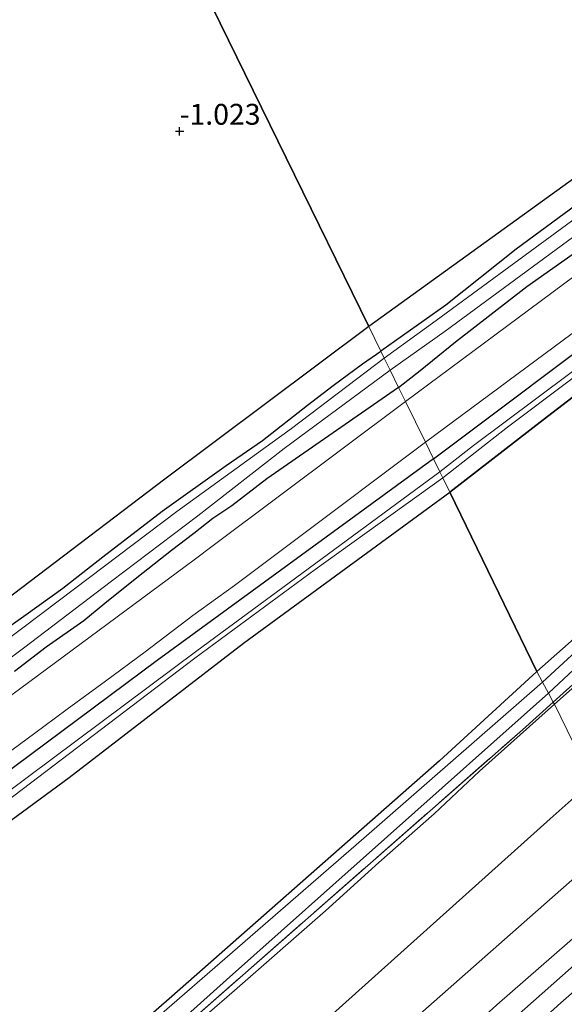
# Model space of a CAD drawing. Units: metres. Extents: x 39992 to 50000, y 412499 to 418750.
# Drawn here: x 44730 to 44796, y 413094 to 413212 of the extents above; entities that cross this region are included whole.
import ezdxf
from ezdxf.enums import TextEntityAlignment as Align

# ---------------------------------------------------------------- set-up
doc = ezdxf.new("R2010")
doc.units = ezdxf.units.M
doc.linetypes.add('IE-TERREINAFSCHEIDING', pattern=[10, 8, -2])
doc.layers.get('0').update_dxf_attribs({"lineweight": 25})
for name, color, linetype in [('B-ME-GR-BOS-GV-B6', 10, 'Continuous'), ('B-ME-GW-HOOGTEPUNT-S-B1', 10, 'Continuous'), ('B-ME-GW-INSTEEKWATERGANG-L-B1', 10, 'Continuous')]:
    doc.layers.add(name, color=color, linetype=linetype)
for name, color, linetype, lineweight in [('B-ME-GW-KRUINLIJN-L-B1', 93, 'Continuous', 18), ('B-ME-GW-TEENLIJN-L-B1', 93, 'Continuous', 18), ('B-ME-IE-GRASLAND-GV-B6', 93, 'Continuous', 18), ('B-ME-IE-HULPGEOMETRIE-L-B1', 53, 'Continuous', 18), ('B-ME-IE-TERREINAFSCHEIDING-RASTERHEKWERK-L-B1', 8, 'IE-TERREINAFSCHEIDING', 18), ('B-ME-OG-WATER-GV-B6', 153, 'Continuous', 18), ('B-ME-VH-VERH_SOORT-BITUMEN-GV-B6', 8, 'IE-TERREINAFSCHEIDING-NATUURLIJK-HOUTWAL', 18), ('B-ME-VH-VERH_SOORT-HALF_VERHARDING-GV-B6', 8, 'IE-TERREINAFSCHEIDING-NATUURLIJK-HOUTWAL', 18)]:
    doc.layers.add(name, color=color, linetype=linetype, lineweight=lineweight)
doc.styles.add('NLCS-ISO', font='NLCS-ISO.TTF')
doc.linetypes.add('IE-TERREINAFSCHEIDING-NATUURLIJK-HOUTWAL', pattern='A,7,-1.5,[67,NLCS.SHX,S=0.75,R=45,X=0,Y=0],-1.5,7,-1.5,[70,NLCS.SHX,S=0.75,R=0,X=0,Y=0],-1.5', length=20)

# ---------------------------------------------------------------- blocks, each defined once
blk = doc.blocks.new('hoogtepunt')
for p, q in [((-0.5, 0), (0.5, 0)), ((0, 0.5), (0, -0.5))]:
    blk.add_line(p, q)

msp = doc.modelspace()

# ---------------------------------------------------------------- linework, layer by layer
at = {"layer": 'B-ME-GR-BOS-GV-B6'}
for points in [[(44772.165, 413175.684, -0.701), (44736.512, 413248.513, -1.028), (44758.515, 413265.978, -0.952), (44780.772, 413284.772, -1.203), (44786.39, 413288.931, -1.221), (44788.396, 413289.511, -1.217), (44810.776, 413292.491, -1.13), (44864.998, 413298.965, -1.008), (44865.684, 413298.872, -0.997), (44866.619, 413298.332, -0.997), (44867.246, 413297.596, -0.948), (44867.441, 413295.589, -0.938), (44866.693, 413279.441, -0.875), (44864.939, 413269.027, -0.861), (44860.539, 413256.416, -0.659), (44854.375, 413244.71, -0.634), (44844.298, 413231.894, -0.638), (44831.901, 413220.325, -0.648), (44817.524, 413209.211, -0.666), (44800.763, 413196.32, -0.603), (44772.165, 413175.684, -0.701)], [(44736.512, 413248.513, -1.028), (44772.165, 413175.684, -0.701)], [(44772.165, 413175.684, -0.701), (44747.708, 413157.377, -0.566), (44716.34, 413133.59, -0.632), (44690.689, 413114.566, -0.547), (44669.346, 413098.427, -0.569), (44667.657, 413097.889, -0.474), (44666.259, 413098.722, -0.551), (44665.489, 413098.018, -0.596), (44655.175, 413109.326, -0.448), (44645.471, 413121.117, -0.217), (44639.471, 413127.782, -0.29), (44633.453, 413133.017, -0.459), (44630, 413136.197, -0.463), (44625.234, 413143.001, -0.562), (44619.778, 413150.333, -0.974), (44622.7749, 413153.2499, -0.9653), (44628.4852, 413157.7544, -0.9653), (44642.0911, 413169.3553, -1.0253), (44661.7048, 413186.1312, -1.0853), (44674.0062, 413195.1248, -1.0853), (44681.8144, 413201.6665, -1.1003), (44688.1563, 413207.1733, -1.1453), (44709.3521, 413225.9832, -1.0253)], [(44918.694, 413212.135, -0.253), (44907.636, 413209.599, -0.316), (44891.15, 413204.836, -0.197), (44880.847, 413201.563, -0.323), (44869.801, 413196.616, -0.313), (44858.689, 413190.478, -0.257), (44847.857, 413183.327, -0.435), (44836.011, 413173.445, -0.341), (44812.893, 413152.437, -0.183), (44792.333, 413134.285, -0.092), (44781.9028, 413155.7922, -0.673), (44793.069, 413164.508, -0.844), (44806.475, 413174.753, -0.84), (44822.613, 413186.665, -0.774), (44835.597, 413196.452, -0.823), (44846.405, 413204.571, -0.683), (44858.403, 413215.043, -0.634)], [(44781.9028, 413155.7922, -0.673), (44792.333, 413134.285, -0.092), (44780.644, 413123.578, -0.063), (44748.522, 413095.292, -0.173), (44717.875, 413068.612, -0.25), (44685.792, 413040.721, -0.261), (44652.658, 413012.151, -0.338), (44620.434, 412983.261, -0.257), (44593.21, 412957.649, -0.118), (44570.949, 412937.273, 0.007), (44544.698, 412914.168, -0.092), (44527.863, 412898.331, -0.114)], [(44528.105, 412902.214, -0.298), (44543.341, 412922.688, -0.635), (44561.103, 412946.165, -0.646), (44577.712, 412969.526, -0.767), (44591.538, 412989.778, -0.976), (44602.73, 413004.338, -0.933), (44623.624, 413031.947, -0.951), (44629.628, 413038.005, -0.933), (44645.428, 413053.128, -0.911), (44657.614, 413063.094, -0.918), (44682.962, 413082.011, -0.87), (44707.607, 413100.536, -0.698), (44736.22, 413121.575, -0.657), (44757.153, 413137.691, -0.771), (44781.9028, 413155.7922, -0.673)]]:
    msp.add_polyline3d(points, dxfattribs=at)
at = {"layer": 'B-ME-GW-INSTEEKWATERGANG-L-B1'}
for points in [[(44890.6062, 413300.78, -0.8263), (44890.3794, 413290.4653, -0.853), (44889.7434, 413281.0225, -0.733), (44888.6779, 413274.1139, -0.673), (44885.2084, 413260.5053, -0.613), (44883.609, 413255.7821, -0.613), (44880.6824, 413247.9777, -0.553), (44877.9336, 413242.2575, -0.553), (44874.178, 413235.337, -0.553), (44868.989, 413227.8276, -0.553), (44863.4177, 413220.1599, -0.763), (44858.403, 413215.043, -0.634), (44846.405, 413204.571, -0.683), (44835.597, 413196.452, -0.823), (44822.613, 413186.665, -0.774), (44806.475, 413174.753, -0.84), (44793.069, 413164.508, -0.844), (44781.9028, 413155.7922, -0.673)], [(44830.7119, 413215.7871, -0.7892), (44826.3165, 413212.2604, -0.7892), (44823.4928, 413210.1231, -0.8492), (44807.6544, 413198.3363, -0.7892), (44798.4979, 413191.3221, -0.7892), (44789.8309, 413184.9609, -0.8492), (44781.4027, 413178.2315, -0.9092), (44773.6066, 413172.7393, -0.829)], [(44779.931, 413159.821, -0.632), (44803.344, 413177.363, -0.707), (44826.354, 413194.592, -0.679), (44841.964, 413206.943, -0.543), (44850.6671, 413214.6074, -0.4363)], [(44775.7496, 413168.3608, -0.523), (44778.3283, 413170.3986, -0.523), (44782.5775, 413173.8499, -0.523), (44791.1448, 413180.4853, -0.5563), (44797.3779, 413184.8828, -0.6163), (44801.3179, 413187.8424, -0.6163), (44807.6133, 413192.2655, -0.6163), (44814.6129, 413197.6335, -0.6163), (44819.8049, 413201.5701, -0.6463), (44824.6051, 413205.4011, -0.6463), (44825.7084, 413206.27, -0.6746), (44829.1304, 413209.1303, -0.7874), (44831.4017, 413210.8536, -0.883), (44834.7665, 413213.6608, -0.883)], [(44725.9091, 413137.4964, -0.7103), (44731.0759, 413141.1278, -0.679), (44735.4488, 413144.2909, -0.6503), (44740.2741, 413148.0444, -0.6503), (44747.4009, 413153.5486, -0.703), (44755.0784, 413159.0024, -0.8787), (44759.3994, 413162.003, -0.796), (44764.8334, 413166.266, -0.8003), (44767.8877, 413168.5964, -0.829), (44771.4139, 413171.2187, -0.829), (44773.6066, 413172.7393, -0.829)], [(44775.7496, 413168.3608, -0.523), (44759.9552, 413157.4116, -0.5555), (44755.726, 413154.1841, -0.5931), (44753.4507, 413152.6602, -0.6203), (44751.1726, 413150.8382, -0.592), (44748.4848, 413148.8039, -0.5903), (44744.3505, 413145.527, -0.6203), (44740.5083, 413142.4696, -0.6218), (44737.9743, 413140.3827, -0.5903), (44733.4814, 413137.2039, -0.5603), (44729.6486, 413134.286, -0.5603)], [(44779.931, 413159.821, -0.632), (44746.768, 413135.621, -0.566), (44714.461, 413111.593, -0.562), (44683.629, 413088.75, -0.69), (44657.253, 413069.311, -0.698), (44643.04, 413057.2066, -0.8903), (44631.0367, 413046.0335, -1.0103), (44619.3059, 413034.5755, -1.0103), (44614.7643, 413028.9187, -0.9503), (44610.4023, 413023.5078, -0.9503), (44605.3657, 413016.5283, -1.0103), (44585.17, 412989.324, -0.819), (44563.3307, 412958.477, -0.5903), (44541.9363, 412929.7131, -0.5298), (44522.959, 412901.5317, -0.5903)], [(44591.538, 412989.778, -0.976), (44602.73, 413004.338, -0.933), (44623.624, 413031.947, -0.951), (44629.628, 413038.005, -0.933), (44645.428, 413053.128, -0.911), (44657.614, 413063.094, -0.918), (44682.962, 413082.011, -0.87), (44707.607, 413100.536, -0.698), (44736.22, 413121.575, -0.657), (44757.153, 413137.691, -0.771), (44781.9028, 413155.7922, -0.673)]]:
    msp.add_polyline3d(points, dxfattribs=at)
at = {"layer": 'B-ME-GW-KRUINLIJN-L-B1'}
for points in [[(44513.4038, 412859.1976, 3.3137), (44519.08, 412867.863, 3.297), (44529.212, 412880.776, 3.293), (44537.1942, 412888.7355, 3.2501), (44547.939, 412898.5141, 3.1901), (44569.7703, 412918.4526, 3.1301), (44580.2145, 412927.4898, 3.1901), (44591.6845, 412937.2654, 3.1901), (44601.0017, 412945.8571, 3.1901), (44606.2516, 412950.4518, 3.2501), (44621.7497, 412964.3114, 3.1901), (44629.9523, 412971.8398, 3.1901), (44640.6923, 412981.1666, 3.1301), (44666.239, 413003.551, 3.309), (44705.892, 413038.35, 3.368), (44749.946, 413077.14, 3.346), (44793.9445, 413116.6073, 3.3437), (44798.9766, 413121.0914, 3.3137)], [(44677.3383, 412996.9262, 5.9472), (44712.3445, 413027.3989, 5.9756), (44715.3837, 413030.16, 5.9756), (44721.3092, 413035.3767, 5.9456), (44729.8962, 413043.2483, 5.9456), (44736.862, 413049.2659, 5.9456), (44755.5207, 413065.6313, 5.9456), (44758.0489, 413068.0024, 5.9456), (44764.035, 413073.2421, 5.9456), (44770.1965, 413078.3648, 5.9846), (44779.4583, 413086.9482, 5.9246), (44787.5482, 413094.3049, 5.9456), (44804.7395, 413109.3141, 6.0137)], [(44805.8488, 413107.0468, 6.139), (44773.477, 413078.427, 6.054), (44734.492, 413044.012, 6.043), (44690.953, 413005.169, 6.106), (44649.74, 412969.211, 6.087), (44611.765, 412934.977, 6.025), (44576.9937, 412903.8347, 5.936), (44569.9569, 412897.5063, 5.8296), (44561.307, 412890.1472, 5.9306), (44547.1215, 412878.1671, 6.0937), (44538.5475, 412869.1341, 6.0977), (44534.2831, 412863.9419, 6.0975), (44529.6436, 412857.3139, 6.0806), (44526.361, 412851.734, 6.054), (44521.8401, 412841.9573, 6.078)], [(44684.2798, 412996.4896, 6.0206), (44724.4295, 413032.221, 5.9906), (44733.9763, 413040.5981, 5.9314), (44745.2265, 413050.7468, 6.0206), (44762.4225, 413065.7043, 5.9606), (44779.7526, 413080.744, 5.9606), (44788.1501, 413088.2016, 5.9606), (44795.2247, 413094.5655, 5.9606), (44801.8718, 413100.385, 5.9606), (44807.035, 413104.6224, 5.9801)]]:
    msp.add_polyline3d(points, dxfattribs=at)
at = {"layer": 'B-ME-GW-TEENLIJN-L-B1'}
for points in [[(45124.3312, 413243.4608, -0.248), (45027.7038, 413225.505, 0.2201), (44928.0321, 413208.7245, -0.0199), (44902.236, 413203.2398, 0.0065), (44889.2321, 413199.1321, 0.0257), (44870.7619, 413192.1868, -0.184), (44854.2433, 413181.8659, -0.0799), (44841.6087, 413172.1562, -0.1399), (44794.4382, 413130.3659, 0.0063)], [(44653.2995, 413006.7824, -0.1999), (44663.985, 413016.2359, -0.1999), (44673.5453, 413024.5472, -0.1999), (44679.9454, 413030.3756, -0.1999), (44687.7363, 413036.9862, -0.1999), (44709.5561, 413056.2623, -0.0799), (44716.5652, 413061.91, -0.0199), (44719.8509, 413064.7026, -0.0199), (44730.4893, 413074.1418, -0.0199), (44738.2151, 413080.7703, -0.0199), (44745.0287, 413086.4715, 0.0401), (44755.7344, 413095.7445, 0.0401), (44766.9858, 413105.5839, 0.0401), (44773.3882, 413111.3696, 0.0401), (44780.0217, 413117.2321, 0.0401), (44785.4553, 413122.3442, 0.0401), (44794.4382, 413130.3659, 0.0063)], [(44517.276, 412851.284, 3.6517), (44519.0264, 412854.1777, 3.7001), (44522.001, 412859.2335, 3.7001), (44524.121, 412862.569, 3.6701), (44526.7356, 412866.4112, 3.7001), (44530.3901, 412871.1205, 3.7001), (44534.2755, 412875.1175, 3.7001), (44535.9923, 412877.0557, 3.7001), (44538.8096, 412880.1091, 3.6401), (44544.9936, 412885.9268, 3.6401), (44551.4066, 412891.4586, 3.6401), (44559.3535, 412898.5667, 3.5801), (44564.3567, 412902.9767, 3.5801), (44568.3947, 412906.7155, 3.5801), (44607.486, 412942.1, 3.659), (44645.5453, 412975.9538, 3.5801), (44669.8554, 412997.4636, 3.7001), (44672.0286, 412999.4374, 3.7001), (44711.4, 413034.17, 3.718), (44716.4033, 413038.6219, 3.6401), (44728.0676, 413048.7051, 3.6401), (44754.012, 413071.798, 3.633), (44802.2848, 413114.3297, 3.6137)]]:
    msp.add_polyline3d(points, dxfattribs=at)
at = {"layer": 'B-ME-IE-GRASLAND-GV-B6'}
for points in [[(44794.306, 413130.636, -0.09), (44819.549, 413153.342, -0.189), (44842.016, 413173.384, -0.282), (44859.286, 413186.184, -0.186), (44872.296, 413193.617, -0.245), (44888.105, 413199.758, -0.162), (44908.549, 413205.781, -0.195), (44967.12, 413215.829, -0.035), (45011.466, 413223.013, 0.187), (45067.365, 413233.382, -0.036), (45111.644, 413241.367, -0.218), (45124.2664, 413243.6824, -0.2323), (45124.3312, 413243.4608, -0.248), (45027.7038, 413225.505, 0.2201), (44928.0321, 413208.7245, -0.0199), (44902.236, 413203.2398, 0.0065), (44889.2321, 413199.1321, 0.0257), (44870.7619, 413192.1868, -0.184), (44854.2433, 413181.8659, -0.0799), (44841.6087, 413172.1562, -0.1399), (44794.4382, 413130.3659, 0.0063), (44794.306, 413130.636, -0.09)], [(44794.4382, 413130.3659, 0.0063), (44841.6087, 413172.1562, -0.1399), (44854.2433, 413181.8659, -0.0799), (44870.7619, 413192.1868, -0.184), (44889.2321, 413199.1321, 0.0257), (44902.236, 413203.2398, 0.0065), (44928.0321, 413208.7245, -0.0199), (45027.7038, 413225.505, 0.2201), (45124.3312, 413243.4608, -0.248), (45125.2636, 413238.6226, 1.9148), (45125.88, 413234.5923, 2.9648), (45126.0006, 413233.5275, 3.1937), (45025.072, 413215.5147, 3.2537), (44914.4252, 413196.8416, 3.257), (44895.9233, 413191.7784, 3.227), (44876.0294, 413183.5146, 3.1138), (44864.6165, 413176.956, 3.227), (44846.967, 413164.0608, 3.1637), (44798.9766, 413121.0914, 3.3137), (44794.4382, 413130.3659, 0.0063)], [(44773.6066, 413172.7393, -0.829), (44772.165, 413175.684, -0.701), (44800.763, 413196.32, -0.603), (44817.524, 413209.211, -0.666), (44831.901, 413220.325, -0.648)], [(44775.7496, 413168.3608, -0.523), (44774.727, 413170.45, -1.996), (44781.334, 413175.107, -1.996), (44798.129, 413187.482, -1.996), (44813.0681, 413198.9089, -2.0161), (44826.2399, 413208.7719, -2.0464), (44838.4428, 413218.56, -2.0263)], [(44830.7119, 413215.7871, -0.7892), (44826.3165, 413212.2604, -0.7892), (44823.4928, 413210.1231, -0.8492), (44807.6544, 413198.3363, -0.7892), (44798.4979, 413191.3221, -0.7892), (44789.8309, 413184.9609, -0.8492), (44781.4027, 413178.2315, -0.9092), (44773.6066, 413172.7393, -0.829)], [(44830.9057, 413214.1762, -2.0263), (44827.5285, 413211.6352, -2.0263), (44824.5912, 413209.2312, -2.0263), (44820.561, 413205.9182, -2.0263), (44816.6306, 413203.179, -2.0263), (44797.104, 413188.766, -1.996), (44780.256, 413176.42, -1.996), (44774.03, 413171.874, -1.996), (44773.6066, 413172.7393, -0.829), (44781.4027, 413178.2315, -0.9092), (44789.8309, 413184.9609, -0.8492), (44798.4979, 413191.3221, -0.7892), (44807.6544, 413198.3363, -0.7892), (44823.4928, 413210.1231, -0.8492), (44826.3165, 413212.2604, -0.7892), (44830.7119, 413215.7871, -0.7892)], [(44967.12, 413215.829, -0.035), (44908.549, 413205.781, -0.195), (44888.105, 413199.758, -0.162), (44872.296, 413193.617, -0.245), (44859.286, 413186.184, -0.186), (44842.016, 413173.384, -0.282), (44819.549, 413153.342, -0.189), (44794.306, 413130.636, -0.09)], [(44839.8649, 413214.3642, -0.586), (44829.4939, 413205.9612, -0.628), (44799.557, 413183.748, -0.505), (44776.573, 413166.679, -0.47), (44775.7496, 413168.3608, -0.523), (44778.3283, 413170.3986, -0.523), (44782.5775, 413173.8499, -0.523), (44791.1448, 413180.4853, -0.5563), (44797.3779, 413184.8828, -0.6163), (44801.3179, 413187.8424, -0.6163), (44807.6133, 413192.2655, -0.6163), (44814.6129, 413197.6335, -0.6163), (44819.8049, 413201.5701, -0.6463), (44824.6051, 413205.4011, -0.6463), (44825.7084, 413206.27, -0.6746), (44829.1304, 413209.1303, -0.7874), (44831.4017, 413210.8536, -0.883), (44834.7665, 413213.6608, -0.883)], [(44850.6671, 413214.6074, -0.4363), (44841.964, 413206.943, -0.543), (44826.354, 413194.592, -0.679), (44803.344, 413177.363, -0.707), (44779.931, 413159.821, -0.632), (44778.963, 413161.798, -0.511)], [(44778.963, 413161.798, -0.511), (44808.6, 413183.782, -0.536), (44837.2517, 413205.4582, -0.4363), (44847.9603, 413214.5292, -0.4363)], [(44853.215, 413214.248, -1.78), (44840.52, 413203.397, -1.78), (44820.234, 413188.017, -1.78), (44800.072, 413172.869, -1.78), (44784.739, 413161.418, -1.78), (44780.697, 413158.255, -1.78), (44779.931, 413159.821, -0.632), (44803.344, 413177.363, -0.707), (44826.354, 413194.592, -0.679), (44841.964, 413206.943, -0.543), (44850.6671, 413214.6074, -0.4363)], [(44781.9028, 413155.7922, -0.673), (44781.049, 413157.537, -1.78), (44788.799, 413163.607, -1.78), (44803.924, 413174.949, -1.78), (44817.706, 413185.163, -1.78), (44835.704, 413198.843, -1.78), (44846.933, 413207.461, -1.78), (44855.509, 413215.154, -1.78)], [(44858.403, 413215.043, -0.634), (44846.405, 413204.571, -0.683), (44835.597, 413196.452, -0.823), (44822.613, 413186.665, -0.774), (44806.475, 413174.753, -0.84), (44793.069, 413164.508, -0.844), (44781.9028, 413155.7922, -0.673)], [(44834.7665, 413213.6608, -0.883), (44831.4017, 413210.8536, -0.883), (44829.1304, 413209.1303, -0.7874), (44825.7084, 413206.27, -0.6746), (44824.6051, 413205.4011, -0.6463), (44819.8049, 413201.5701, -0.6463), (44814.6129, 413197.6335, -0.6163), (44807.6133, 413192.2655, -0.6163), (44801.3179, 413187.8424, -0.6163), (44797.3779, 413184.8828, -0.6163), (44791.1448, 413180.4853, -0.5563), (44782.5775, 413173.8499, -0.523), (44778.3283, 413170.3986, -0.523), (44775.7496, 413168.3608, -0.523)], [(44922.592, 413211.204, -0.33), (44905.601, 413207.625, -0.306), (44886.991, 413202.078, -0.187), (44871.7, 413195.947, -0.323), (44855.083, 413186.568, -0.327), (44847.411, 413181.226, -0.302), (44837.075, 413172.545, -0.407), (44823.211, 413160.03, -0.341), (44806.026, 413145.017, -0.222), (44792.997, 413133, -0.125), (44792.333, 413134.285, -0.092), (44812.893, 413152.437, -0.183), (44836.011, 413173.445, -0.341), (44847.857, 413183.327, -0.435), (44858.689, 413190.478, -0.257), (44869.801, 413196.616, -0.313), (44880.847, 413201.563, -0.323), (44891.15, 413204.836, -0.197), (44907.636, 413209.599, -0.316), (44918.694, 413212.135, -0.253)], [(44794.306, 413130.636, -0.09), (44793.7128, 413131.6985, -0.093), (44812.565, 413149.286, -0.26), (44828.6343, 413163.1304, -0.373), (44831.6637, 413165.8251, -0.373), (44836.214, 413170.265, -0.39), (44848.102, 413180.23, -0.428), (44855.569, 413185.483, -0.306), (44872.098, 413194.921, -0.32), (44887.938, 413201.163, -0.204), (44906.64, 413206.927, -0.246), (44921.9154, 413209.5118, -0.313)], [(44716.34, 413133.59, -0.632), (44747.708, 413157.377, -0.566), (44772.165, 413175.684, -0.701)], [(44772.165, 413175.684, -0.701), (44773.6066, 413172.7393, -0.829), (44771.4139, 413171.2187, -0.829), (44767.8877, 413168.5964, -0.829), (44764.8334, 413166.266, -0.8003), (44759.3994, 413162.003, -0.796), (44755.0784, 413159.0024, -0.8787), (44747.4009, 413153.5486, -0.703), (44740.2741, 413148.0444, -0.6503), (44735.4488, 413144.2909, -0.6503), (44731.0759, 413141.1278, -0.679), (44725.9091, 413137.4964, -0.7103)], [(44725.9091, 413137.4964, -0.7103), (44731.0759, 413141.1278, -0.679), (44735.4488, 413144.2909, -0.6503), (44740.2741, 413148.0444, -0.6503), (44747.4009, 413153.5486, -0.703), (44755.0784, 413159.0024, -0.8787), (44759.3994, 413162.003, -0.796), (44764.8334, 413166.266, -0.8003), (44767.8877, 413168.5964, -0.829), (44771.4139, 413171.2187, -0.829), (44773.6066, 413172.7393, -0.829), (44774.03, 413171.874, -1.996), (44762.89, 413163.467, -1.909), (44749.13, 413153.506, -1.909), (44735.081, 413142.865, -1.909), (44719.079, 413130.835, -1.909)], [(44717.144, 413126.908, -1.909), (44730.767, 413137.083, -1.909), (44741.312, 413145.139, -1.909), (44751.665, 413152.97, -1.909), (44762.01, 413161.05, -1.909), (44774.727, 413170.45, -1.996), (44775.7496, 413168.3608, -0.523)], [(44729.6486, 413134.286, -0.5603), (44733.4814, 413137.2039, -0.5603), (44737.9743, 413140.3827, -0.5903), (44740.5083, 413142.4696, -0.6218), (44744.3505, 413145.527, -0.6203), (44748.4848, 413148.8039, -0.5903), (44751.1726, 413150.8382, -0.592), (44753.4507, 413152.6602, -0.6203), (44755.726, 413154.1841, -0.5931), (44759.9552, 413157.4116, -0.5555), (44775.7496, 413168.3608, -0.523), (44776.573, 413166.679, -0.47), (44753.6474, 413149.535, -0.5188), (44751.2113, 413147.7, -0.5188), (44722.065, 413126.151, -0.533)], [(44775.7496, 413168.3608, -0.523), (44759.9552, 413157.4116, -0.5555), (44755.726, 413154.1841, -0.5931), (44753.4507, 413152.6602, -0.6203), (44751.1726, 413150.8382, -0.592), (44748.4848, 413148.8039, -0.5903), (44744.3505, 413145.527, -0.6203), (44740.5083, 413142.4696, -0.6218), (44737.9743, 413140.3827, -0.5903), (44733.4814, 413137.2039, -0.5603), (44729.6486, 413134.286, -0.5603)], [(44778.963, 413161.798, -0.511), (44779.931, 413159.821, -0.632), (44746.768, 413135.621, -0.566), (44714.461, 413111.593, -0.562), (44683.629, 413088.75, -0.69), (44657.253, 413069.311, -0.698), (44643.04, 413057.2066, -0.8903), (44631.0367, 413046.0335, -1.0103), (44619.3059, 413034.5755, -1.0103), (44614.7643, 413028.9187, -0.9503), (44610.4023, 413023.5078, -0.9503), (44605.3657, 413016.5283, -1.0103), (44585.17, 412989.324, -0.819), (44563.3307, 412958.477, -0.5903), (44541.9363, 412929.7131, -0.5298), (44522.959, 412901.5317, -0.5903)], [(44702.805, 413105.254, -0.606), (44732.1189, 413126.9075, -0.5188), (44733.1671, 413127.7034, -0.5188), (44735.9749, 413129.7834, -0.5338), (44740.5806, 413133.1448, -0.5338), (44745.3332, 413136.6587, -0.5338), (44751.0664, 413141.0291, -0.5338), (44756.0553, 413144.6255, -0.5338), (44763.117, 413149.894, -0.518), (44778.963, 413161.798, -0.511)], [(44585.17, 412989.324, -0.819), (44605.3657, 413016.5283, -1.0103), (44610.4023, 413023.5078, -0.9503), (44614.7643, 413028.9187, -0.9503), (44619.3059, 413034.5755, -1.0103), (44631.0367, 413046.0335, -1.0103), (44643.04, 413057.2066, -0.8903), (44657.253, 413069.311, -0.698), (44683.629, 413088.75, -0.69), (44714.461, 413111.593, -0.562), (44746.768, 413135.621, -0.566), (44779.931, 413159.821, -0.632), (44780.697, 413158.255, -1.78), (44751.536, 413136.794, -1.78), (44731.342, 413121.716, -1.78), (44708.137, 413104.375, -1.78), (44685.35, 413087.706, -1.78), (44662.63, 413070.65, -1.78), (44645.972, 413057.807, -1.78), (44632.621, 413046.22, -1.78), (44620.587, 413033.916, -1.78), (44607.395, 413016.936, -1.78), (44593.558, 412997.711, -1.78)], [(44530.317, 412910.497, -1.78), (44541.25, 412925.412, -1.78), (44557.113, 412945.899, -1.78), (44577.312, 412973.52, -1.78), (44597.164, 413000.857, -1.78), (44614.085, 413023.529, -1.78), (44624.01, 413035.662, -1.78), (44634.273, 413045.654, -1.78), (44644.233, 413054.816, -1.78), (44656.126, 413064.438, -1.78), (44675.037, 413078.429, -1.78), (44698, 413095.347, -1.78), (44725.88, 413116.592, -1.78), (44751.309, 413135.895, -1.78), (44765.734, 413146.552, -1.78), (44781.049, 413157.537, -1.78), (44781.9028, 413155.7922, -0.673)], [(44781.9028, 413155.7922, -0.673), (44757.153, 413137.691, -0.771), (44736.22, 413121.575, -0.657), (44707.607, 413100.536, -0.698), (44682.962, 413082.011, -0.87), (44657.614, 413063.094, -0.918), (44645.428, 413053.128, -0.911), (44629.628, 413038.005, -0.933), (44623.624, 413031.947, -0.951), (44602.73, 413004.338, -0.933), (44591.538, 412989.778, -0.976), (44579.067, 412973.555, -1.024), (44557.8822, 412944.0604, -0.9575), (44537.6352, 412917.7014, -0.6305)], [(44652.658, 413012.151, -0.338), (44685.792, 413040.721, -0.261), (44717.875, 413068.612, -0.25), (44748.522, 413095.292, -0.173), (44780.644, 413123.578, -0.063), (44792.333, 413134.285, -0.092), (44792.997, 413133, -0.125), (44771.5669, 413114.2892, -0.2795), (44744.3068, 413090.6181, -0.3113), (44738.3123, 413085.2259, -0.3503), (44705.2674, 413056.6583, -0.3754), (44676.3268, 413031.4881, -0.4005), (44665.9055, 413022.3428, -0.5158), (44658.2783, 413015.7669, -0.4358), (44650.9701, 413009.1066, -0.4358)], [(44658.3019, 413013.3597, -0.4205), (44681.5708, 413033.6288, -0.3758), (44682.6854, 413034.6164, -0.3803), (44704.4157, 413053.664, -0.3757), (44719.1848, 413065.9829, -0.344), (44727.7161, 413073.592, -0.2742), (44745.7609, 413088.9057, -0.2858), (44755.1065, 413097.3051, -0.287), (44793.7128, 413131.6985, -0.093), (44794.306, 413130.636, -0.09)], [(44528.2933, 412894.0394, 0.0372), (44595.374, 412954.453, -0.104), (44631.498, 412987.807, -0.402), (44659.1, 413012.553, -0.293), (44695.582, 413044.625, -0.272), (44743.062, 413085.584, -0.037), (44790.594, 413127.298, -0.075), (44794.306, 413130.636, -0.09)], [(44794.306, 413130.636, -0.09), (44790.594, 413127.298, -0.075), (44743.062, 413085.584, -0.037), (44695.582, 413044.625, -0.272), (44659.1, 413012.553, -0.293), (44631.498, 412987.807, -0.402), (44595.374, 412954.453, -0.104), (44528.2933, 412894.0394, 0.0372)], [(44794.4382, 413130.3659, 0.0063), (44798.9766, 413121.0914, 3.3137), (44793.9445, 413116.6073, 3.3437), (44749.946, 413077.14, 3.346), (44705.892, 413038.35, 3.368), (44666.239, 413003.551, 3.309), (44640.6923, 412981.1666, 3.1301), (44629.9523, 412971.8398, 3.1901), (44621.7497, 412964.3114, 3.1901), (44606.2516, 412950.4518, 3.2501), (44601.0017, 412945.8571, 3.1901), (44591.6845, 412937.2654, 3.1901), (44580.2145, 412927.4898, 3.1901), (44569.7703, 412918.4526, 3.1301), (44547.939, 412898.5141, 3.1901), (44537.1942, 412888.7355, 3.2501)], [(44794.306, 413130.636, -0.09), (44794.4382, 413130.3659, 0.0063), (44785.4553, 413122.3442, 0.0401), (44780.0217, 413117.2321, 0.0401), (44773.3882, 413111.3696, 0.0401), (44766.9858, 413105.5839, 0.0401), (44755.7344, 413095.7445, 0.0401), (44745.0287, 413086.4715, 0.0401), (44738.2151, 413080.7703, -0.0199), (44730.4893, 413074.1418, -0.0199), (44719.8509, 413064.7026, -0.0199), (44716.5652, 413061.91, -0.0199), (44709.5561, 413056.2623, -0.0799), (44687.7363, 413036.9862, -0.1999), (44679.9454, 413030.3756, -0.1999), (44673.5453, 413024.5472, -0.1999), (44663.985, 413016.2359, -0.1999), (44653.2995, 413006.7824, -0.1999)], [(44653.2995, 413006.7824, -0.1999), (44663.985, 413016.2359, -0.1999), (44673.5453, 413024.5472, -0.1999), (44679.9454, 413030.3756, -0.1999), (44687.7363, 413036.9862, -0.1999), (44709.5561, 413056.2623, -0.0799), (44716.5652, 413061.91, -0.0199), (44719.8509, 413064.7026, -0.0199), (44730.4893, 413074.1418, -0.0199), (44738.2151, 413080.7703, -0.0199), (44745.0287, 413086.4715, 0.0401), (44755.7344, 413095.7445, 0.0401), (44766.9858, 413105.5839, 0.0401), (44773.3882, 413111.3696, 0.0401), (44780.0217, 413117.2321, 0.0401), (44785.4553, 413122.3442, 0.0401), (44794.4382, 413130.3659, 0.0063)], [(44666.239, 413003.551, 3.309), (44705.892, 413038.35, 3.368), (44749.946, 413077.14, 3.346), (44793.9445, 413116.6073, 3.3437), (44798.9766, 413121.0914, 3.3137), (44802.2848, 413114.3297, 3.6137), (44754.012, 413071.798, 3.633), (44728.0676, 413048.7051, 3.6401), (44716.4033, 413038.6219, 3.6401), (44711.4, 413034.17, 3.718), (44672.0286, 412999.4374, 3.7001)], [(44672.0286, 412999.4374, 3.7001), (44711.4, 413034.17, 3.718), (44716.4033, 413038.6219, 3.6401), (44728.0676, 413048.7051, 3.6401), (44754.012, 413071.798, 3.633), (44802.2848, 413114.3297, 3.6137), (44804.7395, 413109.3141, 6.0137), (44787.5482, 413094.3049, 5.9456), (44779.4583, 413086.9482, 5.9246), (44770.1965, 413078.3648, 5.9846), (44764.035, 413073.2421, 5.9456), (44758.0489, 413068.0024, 5.9456), (44755.5207, 413065.6313, 5.9456), (44736.862, 413049.2659, 5.9456), (44729.8962, 413043.2483, 5.9456), (44721.3092, 413035.3767, 5.9456), (44715.3837, 413030.16, 5.9756), (44712.3445, 413027.3989, 5.9756), (44677.3383, 412996.9262, 5.9472)], [(44677.3383, 412996.9262, 5.9472), (44712.3445, 413027.3989, 5.9756), (44715.3837, 413030.16, 5.9756), (44721.3092, 413035.3767, 5.9456), (44729.8962, 413043.2483, 5.9456), (44736.862, 413049.2659, 5.9456), (44755.5207, 413065.6313, 5.9456), (44758.0489, 413068.0024, 5.9456), (44764.035, 413073.2421, 5.9456), (44770.1965, 413078.3648, 5.9846), (44779.4583, 413086.9482, 5.9246), (44787.5482, 413094.3049, 5.9456), (44804.7395, 413109.3141, 6.0137), (44807.035, 413104.6224, 5.9801)], [(44684.2798, 412996.4896, 6.0206), (44724.4295, 413032.221, 5.9906), (44733.9763, 413040.5981, 5.9314), (44745.2265, 413050.7468, 6.0206), (44762.4225, 413065.7043, 5.9606), (44779.7526, 413080.744, 5.9606), (44788.1501, 413088.2016, 5.9606), (44795.2247, 413094.5655, 5.9606), (44801.8718, 413100.385, 5.9606), (44807.035, 413104.6224, 5.9801), (44809.0538, 413100.4969, 4.3875), (44553.1434, 412873.6824, 3.9975)], [(44807.035, 413104.6224, 5.9801), (44801.8718, 413100.385, 5.9606), (44795.2247, 413094.5655, 5.9606), (44788.1501, 413088.2016, 5.9606), (44779.7526, 413080.744, 5.9606), (44762.4225, 413065.7043, 5.9606), (44745.2265, 413050.7468, 6.0206), (44733.9763, 413040.5981, 5.9314), (44724.4295, 413032.221, 5.9906), (44684.2798, 412996.4896, 6.0206)]]:
    msp.add_polyline3d(points, dxfattribs=at)
at = {"layer": 'B-ME-IE-HULPGEOMETRIE-L-B1'}
msp.add_polyline3d([(44798.9766, 413121.0914, 3.3137), (44794.4382, 413130.3659, 0.0063), (44794.306, 413130.636, -0.09), (44793.7128, 413131.6985, -0.093), (44792.997, 413133, -0.125), (44792.333, 413134.285, -0.092), (44781.9028, 413155.7922, -0.673), (44781.049, 413157.537, -1.78), (44780.697, 413158.255, -1.78), (44779.931, 413159.821, -0.632), (44778.963, 413161.798, -0.511), (44776.573, 413166.679, -0.47), (44775.7496, 413168.3608, -0.523), (44774.727, 413170.45, -1.996), (44774.03, 413171.874, -1.996), (44773.6066, 413172.7393, -0.829), (44772.165, 413175.684, -0.701), (44736.512, 413248.513, -1.028)], dxfattribs=at)
at = {"layer": 'B-ME-IE-TERREINAFSCHEIDING-RASTERHEKWERK-L-B1'}
for points in [[(44794.306, 413130.636, -0.09), (44819.549, 413153.342, -0.189), (44842.016, 413173.384, -0.282), (44859.286, 413186.184, -0.186), (44872.296, 413193.617, -0.245), (44888.105, 413199.758, -0.162), (44908.549, 413205.781, -0.195), (44967.12, 413215.829, -0.035), (45011.466, 413223.013, 0.187), (45067.365, 413233.382, -0.036), (45111.644, 413241.367, -0.218), (45124.2664, 413243.6824, -0.2323)], [(44528.2933, 412894.0394, 0.0372), (44595.374, 412954.453, -0.104), (44631.498, 412987.807, -0.402), (44659.1, 413012.553, -0.293), (44695.582, 413044.625, -0.272), (44743.062, 413085.584, -0.037), (44790.594, 413127.298, -0.075), (44794.306, 413130.636, -0.09)]]:
    msp.add_polyline3d(points, dxfattribs=at)
at = {"layer": 'B-ME-OG-WATER-GV-B6'}
for points in [[(44838.4428, 413218.56, -2.0263), (44826.2399, 413208.7719, -2.0464), (44813.0681, 413198.9089, -2.0161), (44798.129, 413187.482, -1.996), (44781.334, 413175.107, -1.996), (44774.727, 413170.45, -1.996), (44774.03, 413171.874, -1.996), (44780.256, 413176.42, -1.996), (44797.104, 413188.766, -1.996), (44816.6306, 413203.179, -2.0263), (44820.561, 413205.9182, -2.0263), (44824.5912, 413209.2312, -2.0263), (44827.5285, 413211.6352, -2.0263), (44830.9057, 413214.1762, -2.0263)], [(44781.049, 413157.537, -1.78), (44780.697, 413158.255, -1.78), (44784.739, 413161.418, -1.78), (44800.072, 413172.869, -1.78), (44820.234, 413188.017, -1.78), (44840.52, 413203.397, -1.78), (44853.215, 413214.248, -1.78)], [(44855.509, 413215.154, -1.78), (44846.933, 413207.461, -1.78), (44835.704, 413198.843, -1.78), (44817.706, 413185.163, -1.78), (44803.924, 413174.949, -1.78), (44788.799, 413163.607, -1.78), (44781.049, 413157.537, -1.78)], [(44774.03, 413171.874, -1.996), (44774.727, 413170.45, -1.996), (44762.01, 413161.05, -1.909), (44751.665, 413152.97, -1.909), (44741.312, 413145.139, -1.909), (44730.767, 413137.083, -1.909), (44717.144, 413126.908, -1.909)], [(44719.079, 413130.835, -1.909), (44735.081, 413142.865, -1.909), (44749.13, 413153.506, -1.909), (44762.89, 413163.467, -1.909), (44774.03, 413171.874, -1.996)], [(44529.556, 412910.334, -1.78), (44542.042, 412927.154, -1.78), (44558.635, 412949.502, -1.78), (44574.843, 412972.279, -1.78), (44593.558, 412997.711, -1.78), (44607.395, 413016.936, -1.78), (44620.587, 413033.916, -1.78), (44632.621, 413046.22, -1.78), (44645.972, 413057.807, -1.78), (44662.63, 413070.65, -1.78), (44685.35, 413087.706, -1.78), (44708.137, 413104.375, -1.78), (44731.342, 413121.716, -1.78), (44751.536, 413136.794, -1.78), (44780.697, 413158.255, -1.78)], [(44780.697, 413158.255, -1.78), (44781.049, 413157.537, -1.78), (44765.734, 413146.552, -1.78), (44751.309, 413135.895, -1.78), (44725.88, 413116.592, -1.78), (44698, 413095.347, -1.78), (44675.037, 413078.429, -1.78), (44656.126, 413064.438, -1.78), (44644.233, 413054.816, -1.78), (44634.273, 413045.654, -1.78), (44624.01, 413035.662, -1.78), (44614.085, 413023.529, -1.78), (44597.164, 413000.857, -1.78), (44577.312, 412973.52, -1.78), (44557.113, 412945.899, -1.78), (44541.25, 412925.412, -1.78), (44530.317, 412910.497, -1.78)]]:
    msp.add_polyline3d(points, dxfattribs=at)
at = {"layer": 'B-ME-VH-VERH_SOORT-BITUMEN-GV-B6'}
for points in [[(44778.963, 413161.798, -0.511), (44776.573, 413166.679, -0.47), (44799.557, 413183.748, -0.505), (44829.4939, 413205.9612, -0.628), (44839.8649, 413214.3642, -0.586)], [(44847.9603, 413214.5292, -0.4363), (44837.2517, 413205.4582, -0.4363), (44808.6, 413183.782, -0.536), (44778.963, 413161.798, -0.511)], [(44722.065, 413126.151, -0.533), (44751.2113, 413147.7, -0.5188), (44753.6474, 413149.535, -0.5188), (44776.573, 413166.679, -0.47), (44778.963, 413161.798, -0.511), (44763.117, 413149.894, -0.518), (44756.0553, 413144.6255, -0.5338), (44751.0664, 413141.0291, -0.5338), (44745.3332, 413136.6587, -0.5338), (44740.5806, 413133.1448, -0.5338), (44735.9749, 413129.7834, -0.5338), (44733.1671, 413127.7034, -0.5188), (44732.1189, 413126.9075, -0.5188), (44702.805, 413105.254, -0.606)]]:
    msp.add_polyline3d(points, dxfattribs=at)
at = {"layer": 'B-ME-VH-VERH_SOORT-HALF_VERHARDING-GV-B6'}
for points in [[(44792.997, 413133, -0.125), (44806.026, 413145.017, -0.222), (44823.211, 413160.03, -0.341), (44837.075, 413172.545, -0.407), (44847.411, 413181.226, -0.302), (44855.083, 413186.568, -0.327), (44871.7, 413195.947, -0.323), (44886.991, 413202.078, -0.187), (44905.601, 413207.625, -0.306), (44922.592, 413211.204, -0.33)], [(44921.9154, 413209.5118, -0.313), (44906.64, 413206.927, -0.246), (44887.938, 413201.163, -0.204), (44872.098, 413194.921, -0.32), (44855.569, 413185.483, -0.306), (44848.102, 413180.23, -0.428), (44836.214, 413170.265, -0.39), (44831.6637, 413165.8251, -0.373), (44828.6343, 413163.1304, -0.373), (44812.565, 413149.286, -0.26), (44793.7128, 413131.6985, -0.093), (44792.997, 413133, -0.125)], [(44537.2028, 412905.572, -0.1358), (44541.4887, 412909.5844, -0.1358), (44546.6874, 412914.321, -0.1358), (44552.9439, 412919.8718, -0.0966), (44574.6336, 412938.9164, -0.0458), (44576.316, 412940.4314, -0.0158), (44581.9801, 412945.1725, -0.0203), (44585.1325, 412948.0951, -0.0184), (44604.9836, 412967.1223, -0.3158), (44618.979, 412980.2707, -0.4058), (44622.3464, 412983.4621, -0.4058), (44626.2777, 412987.0186, -0.4359), (44631.1624, 412991.5104, -0.4358), (44642.2984, 413001.3551, -0.4358), (44650.9701, 413009.1066, -0.4358), (44658.2783, 413015.7669, -0.4358), (44665.9055, 413022.3428, -0.5158), (44676.3268, 413031.4881, -0.4005), (44705.2674, 413056.6583, -0.3754), (44738.3123, 413085.2259, -0.3503), (44744.3068, 413090.6181, -0.3113), (44771.5669, 413114.2892, -0.2795), (44792.997, 413133, -0.125)], [(44792.997, 413133, -0.125), (44793.7128, 413131.6985, -0.093), (44755.1065, 413097.3051, -0.287), (44745.7609, 413088.9057, -0.2858), (44727.7161, 413073.592, -0.2742), (44719.1848, 413065.9829, -0.344), (44704.4157, 413053.664, -0.3757), (44682.6854, 413034.6164, -0.3803), (44681.5708, 413033.6288, -0.3758), (44658.3019, 413013.3597, -0.4205)]]:
    msp.add_polyline3d(points, dxfattribs=at)

# ---------------------------------------------------------------- block references
at = {"layer": 'B-ME-GW-HOOGTEPUNT-S-B1', "rotation": 90}
msp.add_blockref('hoogtepunt', (44749.481, 413199.114, -1.0226), dxfattribs=at)
msp.add_blockref('hoogtepunt', (44749.481, 413199.114, -1.0226), dxfattribs=at)

# ---------------------------------------------------------------- texts
at = {"layer": 'B-ME-GW-HOOGTEPUNT-S-B1', "ltscale": 0.2, "style": 'NLCS-ISO'}
msp.add_text('-1.023', height=2.5, dxfattribs=at).set_placement((44749.481, 413199.114, -1.0226), align=Align.BOTTOM_LEFT)
msp.add_text('-1.023', height=2.5, dxfattribs=at).set_placement((44749.481, 413199.114, -1.0226), align=Align.BOTTOM_LEFT)

doc.saveas('drawing.dxf')
